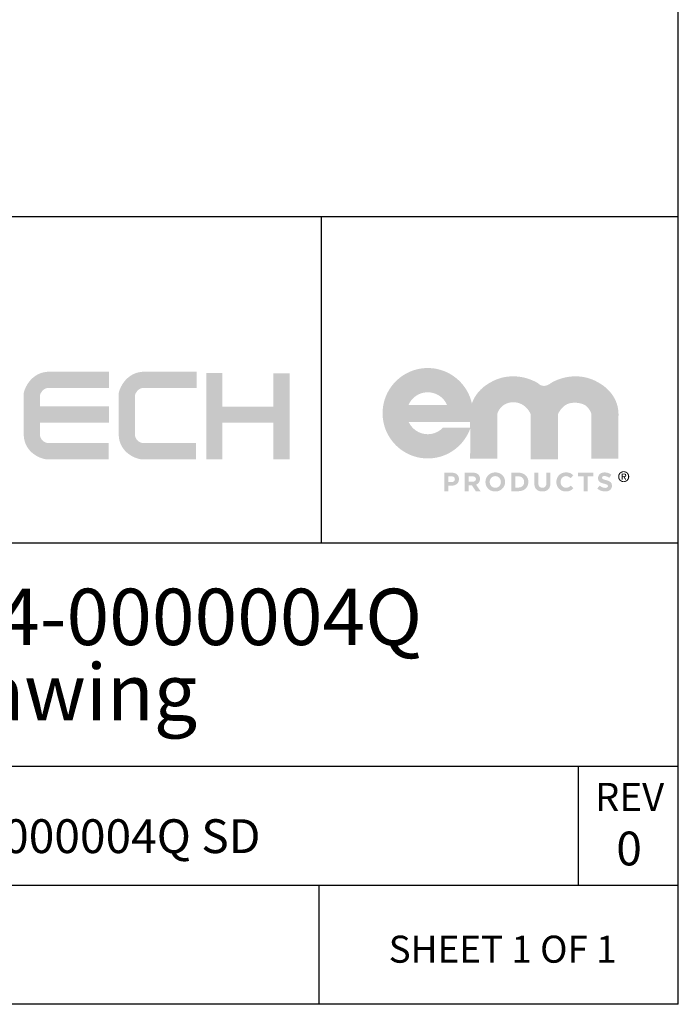
# Model space of a CAD drawing. Units: inches. Extents: x 16 to 336, y 16 to 252.
# Drawn here: x 297 to 336, y 16 to 74 of the extents above; entities that cross this region are included whole.
import ezdxf

# ---------------------------------------------------------------- set-up
doc = ezdxf.new("R2010")
doc.units = ezdxf.units.IN
doc.header["$LTSCALE"] = 32
doc.header["$MEASUREMENT"] = 0
for name, color, linetype in [('FORMAT', 7, 'Continuous'), ('LOGO_BLACK', 7, 'Continuous'), ('LOGO_BLUE', 152, 'Continuous')]:
    doc.layers.add(name, color=color, linetype=linetype)
doc.styles.add('SLDTEXTSTYLE0', font='TXT', dxfattribs={"width": 0.75})
doc.styles.add('SLDTEXTSTYLE2', font='TXT', dxfattribs={"width": 0.6875})

# ---------------------------------------------------------------- blocks, each defined once
blk = doc.blocks.new('SW_NOTE_1')
at = {"layer": 'FORMAT', "color": 0, "char_height": 3.33333, "attachment_point": 2, "style": 'SLDTEXTSTYLE0'}
for s, insert in [('SACGE0-16PF-4-0000004Q', (28.125, 4.297)), ('Sales Drawing', (27.578, -0.148))]:
    blk.add_mtext(s, dxfattribs=dict(at, insert=insert))

msp = doc.modelspace()

# ---------------------------------------------------------------- hatches: boundary and pattern name
at = {"layer": 'LOGO_BLACK'}
h = msp.add_hatch(color=256, dxfattribs=at)
edge = h.paths.add_edge_path(flags=0)
edge.add_spline(control_points=[(332.4595, 48.2695), (332.4571, 50.0801), (332.4617, 50.8779)], knot_values=[0, 0, 0, 1, 1, 1], weights=[1, 1, 1], degree=2, periodic=0)
edge.add_spline(control_points=[(332.4617, 50.8779), (332.4659, 51.6288), (332.0452, 52.3592), (331.2167, 52.7947)], knot_values=[0, 0, 0, 0, 1, 1, 1, 1], weights=[1, 1, 1, 1], degree=3, periodic=0)
edge.add_spline(control_points=[(331.2167, 52.7947), (330.7918, 53.0392), (330.3084, 53.1453), (329.8277, 53.1294)], knot_values=[0, 0, 0, 0, 1, 1, 1, 1], weights=[1, 1, 1, 1], degree=3, periodic=0)
edge.add_spline(control_points=[(329.8277, 53.1294), (329.3469, 53.1136), (328.869, 52.9753), (328.4548, 52.7312)], knot_values=[0, 0, 0, 0, 1, 1, 1, 1], weights=[1, 1, 1, 1], degree=3, periodic=0)
edge.add_spline(control_points=[(328.4548, 52.7312), (328.4307, 52.7089), (328.4075, 52.6902), (328.3842, 52.6732)], knot_values=[0, 0, 0, 0, 1, 1, 1, 1], weights=[1, 1, 1, 1], degree=3, periodic=0)
edge.add_spline(control_points=[(328.3842, 52.6732), (328.3445, 52.6526), (328.305, 52.6332), (328.2655, 52.6171)], knot_values=[0, 0, 0, 0, 1, 1, 1, 1], weights=[1, 1, 1, 1], degree=3, periodic=0)
edge.add_spline(control_points=[(328.2655, 52.6171), (328.0851, 52.5439), (327.9046, 52.5333), (327.6909, 52.7312)], knot_values=[0, 0, 0, 0, 1, 1, 1, 1], weights=[1, 1, 1, 1], degree=3, periodic=0)
edge.add_spline(control_points=[(327.6909, 52.7312), (327.2767, 52.9753), (326.7986, 53.1136), (326.318, 53.1294)], knot_values=[0, 0, 0, 0, 1, 1, 1, 1], weights=[1, 1, 1, 1], degree=3, periodic=0)
edge.add_spline(control_points=[(326.318, 53.1294), (325.8371, 53.1453), (325.3539, 53.0392), (324.9289, 52.7947)], knot_values=[0, 0, 0, 0, 1, 1, 1, 1], weights=[1, 1, 1, 1], degree=3, periodic=0)
edge.add_spline(control_points=[(324.9289, 52.7947), (324.341, 52.4859), (323.9596, 52.028), (323.7886, 51.5201)], knot_values=[0, 0, 0, 0, 1, 1, 1, 1], weights=[1, 1, 1, 1], degree=3, periodic=0)
edge.add_spline(control_points=[(323.7886, 51.5201), (323.5264, 52.7205), (322.4559, 53.6222), (321.178, 53.6222)], knot_values=[0, 0, 0, 0, 1, 1, 1, 1], weights=[1, 1, 1, 1], degree=3, periodic=0)
edge.add_spline(control_points=[(321.178, 53.6222), (319.7044, 53.6222), (318.5056, 52.4234), (318.5056, 50.9498)], knot_values=[0, 0, 0, 0, 1, 1, 1, 1], weights=[1, 1, 1, 1], degree=3, periodic=0)
edge.add_spline(control_points=[(318.5056, 50.9498), (318.5056, 49.4763), (319.7044, 48.2772), (321.178, 48.2772)], knot_values=[0, 0, 0, 0, 1, 1, 1, 1], weights=[1, 1, 1, 1], degree=3, periodic=0)
edge.add_spline(control_points=[(321.178, 48.2772), (322.33, 48.2772), (323.3116, 49.0109), (323.6864, 50.0347)], knot_values=[0, 0, 0, 0, 1, 1, 1, 1], weights=[1, 1, 1, 1], degree=3, periodic=0)
edge.add_spline(control_points=[(323.6864, 50.0347), (323.6872, 49.2106), (323.6861, 48.2695)], knot_values=[0, 0, 0, 1, 1, 1], weights=[1, 1, 1], degree=2, periodic=0)
edge.add_line((323.6861, 48.2695), (324.504, 48.2695))
edge.add_line((324.504, 48.2695), (325.2902, 48.2695))
edge.add_line((325.2902, 48.2695), (325.2902, 49.5869))
edge.add_line((325.2902, 49.5869), (325.2902, 50.904))
edge.add_spline(control_points=[(325.2902, 50.904), (325.332, 51.0753), (325.4705, 51.2476)], knot_values=[0, 0, 0, 1, 1, 1], weights=[1, 1, 1], degree=2, periodic=0)
edge.add_spline(control_points=[(325.4705, 51.2476), (325.6089, 51.4198), (325.8441, 51.5932), (326.2303, 51.5971)], knot_values=[0, 0, 0, 0, 1, 1, 1, 1], weights=[1, 1, 1, 1], degree=3, periodic=0)
edge.add_spline(control_points=[(326.2303, 51.5971), (326.6166, 51.6011), (326.8756, 51.4224), (327.0379, 51.243)], knot_values=[0, 0, 0, 0, 1, 1, 1, 1], weights=[1, 1, 1, 1], degree=3, periodic=0)
edge.add_spline(control_points=[(327.0379, 51.243), (327.2003, 51.0634), (327.266, 50.8828)], knot_values=[0, 0, 0, 1, 1, 1], weights=[1, 1, 1], degree=2, periodic=0)
edge.add_line((327.266, 50.8828), (327.266, 49.555))
edge.add_line((327.266, 49.555), (327.266, 48.227))
edge.add_line((327.266, 48.227), (328.0734, 48.227))
edge.add_line((328.0734, 48.227), (328.0837, 48.227))
edge.add_line((328.0837, 48.227), (328.8795, 48.227))
edge.add_line((328.8795, 48.227), (328.8805, 48.227))
edge.add_line((328.8805, 48.227), (328.8805, 49.576))
edge.add_line((328.8805, 49.576), (328.8805, 50.8855))
edge.add_spline(control_points=[(328.8805, 50.8855), (328.8893, 50.9081), (328.9566, 51.0758), (329.1076, 51.243)], knot_values=[0, 0, 0, 0, 1, 1, 1, 1], weights=[1, 1, 1, 1], degree=3, periodic=0)
edge.add_spline(control_points=[(329.1076, 51.243), (329.1946, 51.3389), (329.3091, 51.4343), (329.4559, 51.5019)], knot_values=[0, 0, 0, 0, 1, 1, 1, 1], weights=[1, 1, 1, 1], degree=3, periodic=0)
edge.add_spline(control_points=[(329.4559, 51.5019), (329.57, 51.5428), (329.7053, 51.569), (329.866, 51.5706)], knot_values=[0, 0, 0, 0, 1, 1, 1, 1], weights=[1, 1, 1, 1], degree=3, periodic=0)
edge.add_spline(control_points=[(329.866, 51.5706), (330.1076, 51.573), (330.3086, 51.5161), (330.4721, 51.4352)], knot_values=[0, 0, 0, 0, 1, 1, 1, 1], weights=[1, 1, 1, 1], degree=3, periodic=0)
edge.add_spline(control_points=[(330.4721, 51.4352), (330.556, 51.3788), (330.6226, 51.313), (330.6752, 51.2476)], knot_values=[0, 0, 0, 0, 1, 1, 1, 1], weights=[1, 1, 1, 1], degree=3, periodic=0)
edge.add_spline(control_points=[(330.6752, 51.2476), (330.8136, 51.0753), (330.8553, 50.904)], knot_values=[0, 0, 0, 1, 1, 1], weights=[1, 1, 1], degree=2, periodic=0)
edge.add_line((330.8553, 50.904), (330.8553, 49.5869))
edge.add_line((330.8553, 49.5869), (330.8553, 48.2695))
edge.add_line((330.8553, 48.2695), (331.6417, 48.2695))
edge.add_line((331.6417, 48.2695), (332.4595, 48.2695))
edge = h.paths.add_edge_path(flags=0)
edge.add_line((322.3177, 51.4343), (320.0383, 51.4343))
edge.add_spline(control_points=[(320.0383, 51.4343), (320.2273, 51.877), (320.667, 52.1881), (321.178, 52.1881)], knot_values=[0, 0, 0, 0, 1, 1, 1, 1], weights=[1, 1, 1, 1], degree=3, periodic=0)
edge.add_spline(control_points=[(321.178, 52.1881), (321.689, 52.1881), (322.1286, 51.877), (322.3177, 51.4343)], knot_values=[0, 0, 0, 0, 1, 1, 1, 1], weights=[1, 1, 1, 1], degree=3, periodic=0)
edge = h.paths.add_edge_path(flags=0)
edge.add_line((322.3019, 50.4222), (323.6857, 50.4222))
edge.add_spline(control_points=[(323.6857, 50.4222), (323.6859, 50.3185), (323.6861, 50.2096), (323.6862, 50.0977)], knot_values=[0, 0, 0, 0, 1, 1, 1, 1], weights=[1, 1, 1, 1], degree=3, periodic=0)
edge.add_line((323.6862, 50.0977), (322.0746, 50.0977))
edge.add_spline(control_points=[(322.0746, 50.0977), (321.8489, 49.8601), (321.5308, 49.7114), (321.178, 49.7114)], knot_values=[0, 0, 0, 0, 1, 1, 1, 1], weights=[1, 1, 1, 1], degree=3, periodic=0)
edge.add_spline(control_points=[(321.178, 49.7114), (320.6834, 49.7114), (320.2559, 50.0028), (320.0576, 50.4229)], knot_values=[0, 0, 0, 0, 1, 1, 1, 1], weights=[1, 1, 1, 1], degree=3, periodic=0)
edge.add_line((320.0576, 50.4229), (322.2984, 50.4229))
edge.add_spline(control_points=[(322.2984, 50.4229), (322.2984, 50.4226), (322.3019, 50.4222)], knot_values=[0, 0, 0, 1, 1, 1], weights=[1, 1, 1], degree=2, periodic=0)
h = msp.add_hatch(color=256, dxfattribs=at)
edge = h.paths.add_edge_path(flags=0)
edge.add_spline(control_points=[(323.0226, 47.0522), (323.0226, 46.7996), (322.8261, 46.6687), (322.5813, 46.6687)], knot_values=[0, 0, 0, 0, 1, 1, 1, 1], weights=[1, 1, 1, 1], degree=3, periodic=0)
edge.add_line((322.5813, 46.6687), (322.3988, 46.6687))
edge.add_line((322.3988, 46.6687), (322.3988, 46.341))
edge.add_line((322.3988, 46.341), (322.1586, 46.341))
edge.add_line((322.1586, 46.341), (322.1586, 47.4328))
edge.add_line((322.1586, 47.4328), (322.6046, 47.4328))
edge.add_spline(control_points=[(322.6046, 47.4328), (322.8651, 47.4328), (323.0226, 47.2784), (323.0226, 47.0553)], knot_values=[0, 0, 0, 0, 1, 1, 1, 1], weights=[1, 1, 1, 1], degree=3, periodic=0)
edge.add_line((323.0226, 47.0553), (323.0226, 47.0522))
edge = h.paths.add_edge_path(flags=0)
edge.add_line((322.3988, 46.8823), (322.589, 46.8823))
edge.add_spline(control_points=[(322.589, 46.8823), (322.7091, 46.8823), (322.7794, 46.9541), (322.7794, 47.0475)], knot_values=[0, 0, 0, 0, 1, 1, 1, 1], weights=[1, 1, 1, 1], degree=3, periodic=0)
edge.add_line((322.7794, 47.0475), (322.7794, 47.0506))
edge.add_spline(control_points=[(322.7794, 47.0506), (322.7794, 47.1583), (322.7044, 47.2159), (322.5844, 47.2159)], knot_values=[0, 0, 0, 0, 1, 1, 1, 1], weights=[1, 1, 1, 1], degree=3, periodic=0)
edge.add_line((322.5844, 47.2159), (322.3988, 47.2159))
edge.add_line((322.3988, 47.2159), (322.3988, 46.8823))
h = msp.add_hatch(color=256, dxfattribs=at)
edge = h.paths.add_edge_path(flags=0)
edge.add_spline(control_points=[(324.2673, 47.0693), (324.2673, 46.8932), (324.1721, 46.7824), (324.0335, 46.731)], knot_values=[0, 0, 0, 0, 1, 1, 1, 1], weights=[1, 1, 1, 1], degree=3, periodic=0)
edge.add_line((324.0335, 46.731), (324.3001, 46.3411))
edge.add_line((324.3001, 46.3411), (324.0194, 46.3411))
edge.add_line((324.0194, 46.3411), (323.7855, 46.6904))
edge.add_line((323.7855, 46.6904), (323.5968, 46.6904))
edge.add_line((323.5968, 46.6904), (323.5968, 46.3411))
edge.add_line((323.5968, 46.3411), (323.3566, 46.3411))
edge.add_line((323.3566, 46.3411), (323.3566, 47.4326))
edge.add_line((323.3566, 47.4326), (323.8557, 47.4326))
edge.add_spline(control_points=[(323.8557, 47.4326), (324.113, 47.4326), (324.2673, 47.297), (324.2673, 47.0724)], knot_values=[0, 0, 0, 0, 1, 1, 1, 1], weights=[1, 1, 1, 1], degree=3, periodic=0)
edge.add_line((324.2673, 47.0724), (324.2673, 47.0693))
edge = h.paths.add_edge_path(flags=0)
edge.add_line((323.5968, 46.9024), (323.84, 46.9024))
edge.add_spline(control_points=[(323.84, 46.9024), (323.957, 46.9024), (324.0241, 46.9649), (324.0241, 47.0569)], knot_values=[0, 0, 0, 0, 1, 1, 1, 1], weights=[1, 1, 1, 1], degree=3, periodic=0)
edge.add_line((324.0241, 47.0569), (324.0241, 47.06))
edge.add_spline(control_points=[(324.0241, 47.06), (324.0241, 47.163), (323.9523, 47.216), (323.8353, 47.216)], knot_values=[0, 0, 0, 0, 1, 1, 1, 1], weights=[1, 1, 1, 1], degree=3, periodic=0)
edge.add_line((323.8353, 47.216), (323.5968, 47.216))
edge.add_line((323.5968, 47.216), (323.5968, 46.9024))
h = msp.add_hatch(color=256, dxfattribs=at)
edge = h.paths.add_edge_path(flags=0)
edge.add_spline(control_points=[(325.7523, 46.8869), (325.7523, 46.5765), (325.5076, 46.3224), (325.1708, 46.3224)], knot_values=[0, 0, 0, 0, 1, 1, 1, 1], weights=[1, 1, 1, 1], degree=3, periodic=0)
edge.add_spline(control_points=[(325.1708, 46.3224), (324.8338, 46.3224), (324.5921, 46.5734), (324.5921, 46.8838)], knot_values=[0, 0, 0, 0, 1, 1, 1, 1], weights=[1, 1, 1, 1], degree=3, periodic=0)
edge.add_line((324.5921, 46.8838), (324.5921, 46.8869))
edge.add_spline(control_points=[(324.5921, 46.8869), (324.5921, 47.1973), (324.8369, 47.4514), (325.1738, 47.4514)], knot_values=[0, 0, 0, 0, 1, 1, 1, 1], weights=[1, 1, 1, 1], degree=3, periodic=0)
edge.add_spline(control_points=[(325.1738, 47.4514), (325.5107, 47.4514), (325.7523, 47.2004), (325.7523, 46.89)], knot_values=[0, 0, 0, 0, 1, 1, 1, 1], weights=[1, 1, 1, 1], degree=3, periodic=0)
edge.add_line((325.7523, 46.89), (325.7523, 46.8869))
edge = h.paths.add_edge_path(flags=0)
edge.add_spline(control_points=[(324.8432, 46.8869), (324.8432, 46.6997), (324.9805, 46.5438), (325.1738, 46.5438)], knot_values=[0, 0, 0, 0, 1, 1, 1, 1], weights=[1, 1, 1, 1], degree=3, periodic=0)
edge.add_spline(control_points=[(325.1738, 46.5438), (325.3673, 46.5438), (325.5013, 46.6966), (325.5013, 46.8838)], knot_values=[0, 0, 0, 0, 1, 1, 1, 1], weights=[1, 1, 1, 1], degree=3, periodic=0)
edge.add_line((325.5013, 46.8838), (325.5013, 46.8869))
edge.add_spline(control_points=[(325.5013, 46.8869), (325.5013, 47.0741), (325.3642, 47.23), (325.1708, 47.23)], knot_values=[0, 0, 0, 0, 1, 1, 1, 1], weights=[1, 1, 1, 1], degree=3, periodic=0)
edge.add_spline(control_points=[(325.1708, 47.23), (324.9773, 47.23), (324.8432, 47.0772), (324.8432, 46.89)], knot_values=[0, 0, 0, 0, 1, 1, 1, 1], weights=[1, 1, 1, 1], degree=3, periodic=0)
edge.add_line((324.8432, 46.89), (324.8432, 46.8869))
h = msp.add_hatch(color=256, dxfattribs=at)
edge = h.paths.add_edge_path(flags=0)
edge.add_spline(control_points=[(327.1282, 46.8869), (327.1282, 46.5796), (326.8911, 46.341), (326.5482, 46.341)], knot_values=[0, 0, 0, 0, 1, 1, 1, 1], weights=[1, 1, 1, 1], degree=3, periodic=0)
edge.add_line((326.5482, 46.341), (326.1223, 46.341))
edge.add_line((326.1223, 46.341), (326.1223, 47.4328))
edge.add_line((326.1223, 47.4328), (326.5482, 47.4328))
edge.add_spline(control_points=[(326.5482, 47.4328), (326.8911, 47.4328), (327.1282, 47.1973), (327.1282, 46.89)], knot_values=[0, 0, 0, 0, 1, 1, 1, 1], weights=[1, 1, 1, 1], degree=3, periodic=0)
edge.add_line((327.1282, 46.89), (327.1282, 46.8869))
edge = h.paths.add_edge_path(flags=0)
edge.add_line((326.3625, 46.5579), (326.5482, 46.5579))
edge.add_spline(control_points=[(326.5482, 46.5579), (326.7447, 46.5579), (326.8771, 46.6904), (326.8771, 46.8838)], knot_values=[0, 0, 0, 0, 1, 1, 1, 1], weights=[1, 1, 1, 1], degree=3, periodic=0)
edge.add_line((326.8771, 46.8838), (326.8771, 46.8869))
edge.add_spline(control_points=[(326.8771, 46.8869), (326.8771, 47.0803), (326.7447, 47.2159), (326.5482, 47.2159)], knot_values=[0, 0, 0, 0, 1, 1, 1, 1], weights=[1, 1, 1, 1], degree=3, periodic=0)
edge.add_line((326.5482, 47.2159), (326.3625, 47.2159))
edge.add_line((326.3625, 47.2159), (326.3625, 46.5579))
h = msp.add_hatch(color=256, dxfattribs=at)
edge = h.paths.add_edge_path(flags=0)
edge.add_spline(control_points=[(328.4323, 46.8167), (328.4323, 46.4861), (328.2467, 46.3239), (327.9535, 46.3239)], knot_values=[0, 0, 0, 0, 1, 1, 1, 1], weights=[1, 1, 1, 1], degree=3, periodic=0)
edge.add_spline(control_points=[(327.9535, 46.3239), (327.6604, 46.3239), (327.481, 46.4876), (327.481, 46.8089)], knot_values=[0, 0, 0, 0, 1, 1, 1, 1], weights=[1, 1, 1, 1], degree=3, periodic=0)
edge.add_line((327.481, 46.8089), (327.481, 47.4328))
edge.add_line((327.481, 47.4328), (327.7212, 47.4328))
edge.add_line((327.7212, 47.4328), (327.7212, 46.8151))
edge.add_spline(control_points=[(327.7212, 46.8151), (327.7212, 46.6374), (327.81, 46.5453), (327.9567, 46.5453)], knot_values=[0, 0, 0, 0, 1, 1, 1, 1], weights=[1, 1, 1, 1], degree=3, periodic=0)
edge.add_spline(control_points=[(327.9567, 46.5453), (328.1031, 46.5453), (328.1922, 46.6343), (328.1922, 46.8073)], knot_values=[0, 0, 0, 0, 1, 1, 1, 1], weights=[1, 1, 1, 1], degree=3, periodic=0)
edge.add_line((328.1922, 46.8073), (328.1922, 47.4328))
edge.add_line((328.1922, 47.4328), (328.4323, 47.4328))
edge.add_line((328.4323, 47.4328), (328.4323, 46.8167))
h = msp.add_hatch(color=256, dxfattribs=at)
edge = h.paths.add_edge_path(flags=0)
edge.add_spline(control_points=[(329.7926, 46.5173), (329.6803, 46.3972), (329.5555, 46.3224), (329.3449, 46.3224)], knot_values=[0, 0, 0, 0, 1, 1, 1, 1], weights=[1, 1, 1, 1], degree=3, periodic=0)
edge.add_spline(control_points=[(329.3449, 46.3224), (329.0236, 46.3224), (328.785, 46.5703), (328.785, 46.8837)], knot_values=[0, 0, 0, 0, 1, 1, 1, 1], weights=[1, 1, 1, 1], degree=3, periodic=0)
edge.add_line((328.785, 46.8837), (328.785, 46.8869))
edge.add_spline(control_points=[(328.785, 46.8869), (328.785, 47.1973), (329.0189, 47.4514), (329.3543, 47.4514)], knot_values=[0, 0, 0, 0, 1, 1, 1, 1], weights=[1, 1, 1, 1], degree=3, periodic=0)
edge.add_spline(control_points=[(329.3543, 47.4514), (329.5602, 47.4514), (329.6833, 47.3829), (329.7848, 47.283)], knot_values=[0, 0, 0, 0, 1, 1, 1, 1], weights=[1, 1, 1, 1], degree=3, periodic=0)
edge.add_line((329.7848, 47.283), (329.6318, 47.1067))
edge.add_spline(control_points=[(329.6318, 47.1067), (329.5476, 47.1833), (329.462, 47.2301), (329.3528, 47.2301)], knot_values=[0, 0, 0, 0, 1, 1, 1, 1], weights=[1, 1, 1, 1], degree=3, periodic=0)
edge.add_spline(control_points=[(329.3528, 47.2301), (329.1687, 47.2301), (329.0361, 47.0772), (329.0361, 46.89)], knot_values=[0, 0, 0, 0, 1, 1, 1, 1], weights=[1, 1, 1, 1], degree=3, periodic=0)
edge.add_line((329.0361, 46.89), (329.0361, 46.8869))
edge.add_spline(control_points=[(329.0361, 46.8869), (329.0361, 46.6997), (329.1656, 46.5437), (329.3528, 46.5437)], knot_values=[0, 0, 0, 0, 1, 1, 1, 1], weights=[1, 1, 1, 1], degree=3, periodic=0)
edge.add_spline(control_points=[(329.3528, 46.5437), (329.4775, 46.5437), (329.5539, 46.5938), (329.6396, 46.6717)], knot_values=[0, 0, 0, 0, 1, 1, 1, 1], weights=[1, 1, 1, 1], degree=3, periodic=0)
edge.add_line((329.6396, 46.6717), (329.7926, 46.5173))
msp.add_hatch(color=256, dxfattribs=at).paths.add_polyline_path([(330.9672, 47.2113), (330.6349, 47.2113), (330.6349, 46.341), (330.3947, 46.341), (330.3947, 47.2113), (330.0626, 47.2113), (330.0626, 47.4328), (330.9672, 47.4328)], flags=0)
h = msp.add_hatch(color=256, dxfattribs=at)
edge = h.paths.add_edge_path(flags=0)
edge.add_spline(control_points=[(332.073, 46.6638), (332.073, 46.4471), (331.9078, 46.3255), (331.6723, 46.3255)], knot_values=[0, 0, 0, 0, 1, 1, 1, 1], weights=[1, 1, 1, 1], degree=3, periodic=0)
edge.add_spline(control_points=[(331.6723, 46.3255), (331.507, 46.3255), (331.3402, 46.3831), (331.209, 46.5001)], knot_values=[0, 0, 0, 0, 1, 1, 1, 1], weights=[1, 1, 1, 1], degree=3, periodic=0)
edge.add_line((331.209, 46.5001), (331.351, 46.6702))
edge.add_spline(control_points=[(331.351, 46.6702), (331.4492, 46.5891), (331.5522, 46.5375), (331.6769, 46.5375)], knot_values=[0, 0, 0, 0, 1, 1, 1, 1], weights=[1, 1, 1, 1], degree=3, periodic=0)
edge.add_spline(control_points=[(331.6769, 46.5375), (331.7751, 46.5375), (331.8344, 46.5765), (331.8344, 46.6405)], knot_values=[0, 0, 0, 0, 1, 1, 1, 1], weights=[1, 1, 1, 1], degree=3, periodic=0)
edge.add_line((331.8344, 46.6405), (331.8344, 46.6436))
edge.add_spline(control_points=[(331.8344, 46.6436), (331.8344, 46.7044), (331.797, 46.7356), (331.6146, 46.7824)], knot_values=[0, 0, 0, 0, 1, 1, 1, 1], weights=[1, 1, 1, 1], degree=3, periodic=0)
edge.add_spline(control_points=[(331.6146, 46.7824), (331.3947, 46.8386), (331.2527, 46.8993), (331.2527, 47.1162)], knot_values=[0, 0, 0, 0, 1, 1, 1, 1], weights=[1, 1, 1, 1], degree=3, periodic=0)
edge.add_line((331.2527, 47.1162), (331.2527, 47.1193))
edge.add_spline(control_points=[(331.2527, 47.1193), (331.2527, 47.3174), (331.4118, 47.4483), (331.6348, 47.4483)], knot_values=[0, 0, 0, 0, 1, 1, 1, 1], weights=[1, 1, 1, 1], degree=3, periodic=0)
edge.add_spline(control_points=[(331.6348, 47.4483), (331.7939, 47.4483), (331.9297, 47.3985), (332.0403, 47.3096)], knot_values=[0, 0, 0, 0, 1, 1, 1, 1], weights=[1, 1, 1, 1], degree=3, periodic=0)
edge.add_line((332.0403, 47.3096), (331.9155, 47.1286))
edge.add_spline(control_points=[(331.9155, 47.1286), (331.8189, 47.1957), (331.7237, 47.2363), (331.6317, 47.2363)], knot_values=[0, 0, 0, 0, 1, 1, 1, 1], weights=[1, 1, 1, 1], degree=3, periodic=0)
edge.add_spline(control_points=[(331.6317, 47.2363), (331.5398, 47.2363), (331.4913, 47.1942), (331.4913, 47.141)], knot_values=[0, 0, 0, 0, 1, 1, 1, 1], weights=[1, 1, 1, 1], degree=3, periodic=0)
edge.add_line((331.4913, 47.141), (331.4913, 47.138))
edge.add_spline(control_points=[(331.4913, 47.138), (331.4913, 47.0664), (331.5382, 47.0429), (331.7268, 46.9946)], knot_values=[0, 0, 0, 0, 1, 1, 1, 1], weights=[1, 1, 1, 1], degree=3, periodic=0)
edge.add_spline(control_points=[(331.7268, 46.9946), (331.9483, 46.9368), (332.073, 46.8572), (332.073, 46.6671)], knot_values=[0, 0, 0, 0, 1, 1, 1, 1], weights=[1, 1, 1, 1], degree=3, periodic=0)
edge.add_line((332.073, 46.6671), (332.073, 46.6638))
h = msp.add_hatch(color=256, dxfattribs=at)
edge = h.paths.add_edge_path(flags=0)
edge.add_spline(control_points=[(332.7682, 47.5218), (332.9442, 47.5218), (333.0938, 47.3856), (333.0938, 47.2006)], knot_values=[0, 0, 0, 0, 1, 1, 1, 1], weights=[1, 1, 1, 1], degree=3, periodic=0)
edge.add_spline(control_points=[(333.0938, 47.2006), (333.0938, 47.014), (332.9442, 46.8773), (332.7682, 46.8773)], knot_values=[0, 0, 0, 0, 1, 1, 1, 1], weights=[1, 1, 1, 1], degree=3, periodic=0)
edge.add_spline(control_points=[(332.7682, 46.8773), (332.5914, 46.8773), (332.4415, 47.014), (332.4415, 47.2006)], knot_values=[0, 0, 0, 0, 1, 1, 1, 1], weights=[1, 1, 1, 1], degree=3, periodic=0)
edge.add_spline(control_points=[(332.4415, 47.2006), (332.4415, 47.3856), (332.5914, 47.5218), (332.7682, 47.5218)], knot_values=[0, 0, 0, 0, 1, 1, 1, 1], weights=[1, 1, 1, 1], degree=3, periodic=0)
edge = h.paths.add_edge_path(flags=0)
edge.add_spline(control_points=[(332.7682, 46.9313), (332.9139, 46.9313), (333.0289, 47.0452), (333.0289, 47.2006)], knot_values=[0, 0, 0, 0, 1, 1, 1, 1], weights=[1, 1, 1, 1], degree=3, periodic=0)
edge.add_spline(control_points=[(333.0289, 47.2006), (333.0289, 47.353), (332.9139, 47.4682), (332.7682, 47.4682)], knot_values=[0, 0, 0, 0, 1, 1, 1, 1], weights=[1, 1, 1, 1], degree=3, periodic=0)
edge.add_spline(control_points=[(332.7682, 47.4682), (332.6211, 47.4682), (332.506, 47.353), (332.506, 47.2006)], knot_values=[0, 0, 0, 0, 1, 1, 1, 1], weights=[1, 1, 1, 1], degree=3, periodic=0)
edge.add_spline(control_points=[(332.506, 47.2006), (332.506, 47.0452), (332.6211, 46.9313), (332.7682, 46.9313)], knot_values=[0, 0, 0, 0, 1, 1, 1, 1], weights=[1, 1, 1, 1], degree=3, periodic=0)
h = msp.add_hatch(dxfattribs=at)
h.set_pattern_fill('ANSI31', color=256, scale=32, style=0)
edge = h.paths.add_edge_path(flags=0)
edge.add_spline(control_points=[(332.9166, 47.2799), (332.9166, 47.2131), (332.8749, 47.1843), (332.8205, 47.1775)], knot_values=[0, 0, 0, 0, 1, 1, 1, 1], weights=[1, 1, 1, 1], degree=3, periodic=0)
edge.add_line((332.8205, 47.1775), (332.9261, 47.014))
edge.add_line((332.9261, 47.014), (332.8629, 47.014))
edge.add_line((332.8629, 47.014), (332.765, 47.1748))
edge.add_line((332.765, 47.1748), (332.7004, 47.1748))
edge.add_line((332.7004, 47.1748), (332.7004, 47.014))
edge.add_line((332.7004, 47.014), (332.644, 47.014))
edge.add_line((332.644, 47.014), (332.644, 47.3856))
edge.add_line((332.644, 47.3856), (332.7853, 47.3856))
edge.add_spline(control_points=[(332.7853, 47.3856), (332.873, 47.3856), (332.9166, 47.353), (332.9166, 47.2799)], knot_values=[0, 0, 0, 0, 1, 1, 1, 1], weights=[1, 1, 1, 1], degree=3, periodic=0)
edge = h.paths.add_edge_path(flags=0)
edge.add_spline(control_points=[(332.7679, 47.2226), (332.8155, 47.2226), (332.8581, 47.226), (332.8581, 47.2833)], knot_values=[0, 0, 0, 0, 1, 1, 1, 1], weights=[1, 1, 1, 1], degree=3, periodic=0)
edge.add_spline(control_points=[(332.8581, 47.2833), (332.8581, 47.3292), (332.8162, 47.3379), (332.7768, 47.3379)], knot_values=[0, 0, 0, 0, 1, 1, 1, 1], weights=[1, 1, 1, 1], degree=3, periodic=0)
edge.add_line((332.7768, 47.3379), (332.7004, 47.3379))
edge.add_line((332.7004, 47.3379), (332.7004, 47.2226))
edge.add_line((332.7004, 47.2226), (332.7679, 47.2226))
h = msp.add_hatch(color=256, dxfattribs=at)
edge = h.paths.add_edge_path(flags=0)
edge.add_spline(control_points=[(332.9166, 47.2799), (332.9166, 47.2131), (332.8749, 47.1843), (332.8205, 47.1775)], knot_values=[0, 0, 0, 0, 1, 1, 1, 1], weights=[1, 1, 1, 1], degree=3, periodic=0)
edge.add_line((332.8205, 47.1775), (332.9261, 47.014))
edge.add_line((332.9261, 47.014), (332.8629, 47.014))
edge.add_line((332.8629, 47.014), (332.765, 47.1748))
edge.add_line((332.765, 47.1748), (332.7004, 47.1748))
edge.add_line((332.7004, 47.1748), (332.7004, 47.014))
edge.add_line((332.7004, 47.014), (332.644, 47.014))
edge.add_line((332.644, 47.014), (332.644, 47.3856))
edge.add_line((332.644, 47.3856), (332.7853, 47.3856))
edge.add_spline(control_points=[(332.7853, 47.3856), (332.873, 47.3856), (332.9166, 47.353), (332.9166, 47.2799)], knot_values=[0, 0, 0, 0, 1, 1, 1, 1], weights=[1, 1, 1, 1], degree=3, periodic=0)
edge = h.paths.add_edge_path(flags=0)
edge.add_spline(control_points=[(332.7679, 47.2226), (332.8155, 47.2226), (332.8581, 47.226), (332.8581, 47.2833)], knot_values=[0, 0, 0, 0, 1, 1, 1, 1], weights=[1, 1, 1, 1], degree=3, periodic=0)
edge.add_spline(control_points=[(332.8581, 47.2833), (332.8581, 47.3292), (332.8162, 47.3379), (332.7768, 47.3379)], knot_values=[0, 0, 0, 0, 1, 1, 1, 1], weights=[1, 1, 1, 1], degree=3, periodic=0)
edge.add_line((332.7768, 47.3379), (332.7004, 47.3379))
edge.add_line((332.7004, 47.3379), (332.7004, 47.2226))
edge.add_line((332.7004, 47.2226), (332.7679, 47.2226))
at = {"layer": 'LOGO_BLUE'}
h = msp.add_hatch(color=256, dxfattribs=at)
edge = h.paths.add_edge_path(flags=0)
edge.add_spline(control_points=[(298.7306, 53.4036), (297.817, 53.3643), (297.3936, 52.6014), (297.2931, 52.2031)], knot_values=[0, 0, 0, 0, 1, 1, 1, 1], weights=[1, 1, 1, 1], degree=3, periodic=0)
edge.add_line((297.2931, 52.2031), (297.279, 52.1466))
edge.add_line((297.279, 52.1466), (297.279, 49.7783))
edge.add_spline(control_points=[(297.279, 49.7783), (297.2423, 48.7529), (298.09, 48.3192), (298.5434, 48.2347)], knot_values=[0, 0, 0, 0, 1, 1, 1, 1], weights=[1, 1, 1, 1], degree=3, periodic=0)
edge.add_line((298.5434, 48.2347), (298.5866, 48.2267))
edge.add_line((298.5866, 48.2267), (302.2971, 48.2267))
edge.add_line((302.2971, 48.2267), (302.2971, 49.1805))
edge.add_spline(control_points=[(302.2971, 49.1805), (298.8145, 49.1805), (298.6927, 49.1805)], knot_values=[0, 0, 0, 1, 1, 1], weights=[1, 1, 1], degree=2, periodic=0)
edge.add_spline(control_points=[(298.6927, 49.1805), (298.5563, 49.2142), (298.2324, 49.3336), (298.2324, 49.7348)], knot_values=[0, 0, 0, 0, 1, 1, 1, 1], weights=[1, 1, 1, 1], degree=3, periodic=0)
edge.add_spline(control_points=[(298.2324, 49.7348), (298.2324, 49.7379), (298.2324, 50.0267), (298.2324, 50.3967)], knot_values=[0, 0, 0, 0, 1, 1, 1, 1], weights=[1, 1, 1, 1], degree=3, periodic=0)
edge.add_line((298.2324, 50.3967), (302.3302, 50.3967))
edge.add_line((302.3302, 50.3967), (302.3302, 51.3512))
edge.add_line((302.3302, 51.3512), (298.2324, 51.3512))
edge.add_spline(control_points=[(298.2324, 51.3512), (298.2324, 51.6894), (298.2324, 51.9616), (298.2324, 52.01)], knot_values=[0, 0, 0, 0, 1, 1, 1, 1], weights=[1, 1, 1, 1], degree=3, periodic=0)
edge.add_spline(control_points=[(298.2324, 52.01), (298.2697, 52.1196), (298.4018, 52.4351), (298.7512, 52.45)], knot_values=[0, 0, 0, 0, 1, 1, 1, 1], weights=[1, 1, 1, 1], degree=3, periodic=0)
edge.add_line((298.7512, 52.45), (302.3302, 52.4498))
edge.add_line((302.3302, 52.4498), (302.3302, 53.4036))
edge.add_line((302.3302, 53.4036), (298.7306, 53.4036))
h = msp.add_hatch(color=256, dxfattribs=at)
edge = h.paths.add_edge_path(flags=0)
edge.add_spline(control_points=[(304.3496, 53.4036), (303.4356, 53.3643), (303.013, 52.6008), (302.9137, 52.2031)], knot_values=[0, 0, 0, 0, 1, 1, 1, 1], weights=[1, 1, 1, 1], degree=3, periodic=0)
edge.add_line((302.9137, 52.2031), (302.899, 52.1458))
edge.add_line((302.899, 52.1458), (302.899, 49.7783))
edge.add_spline(control_points=[(302.899, 49.7783), (302.8612, 48.7535), (303.709, 48.3192), (304.164, 48.2347)], knot_values=[0, 0, 0, 0, 1, 1, 1, 1], weights=[1, 1, 1, 1], degree=3, periodic=0)
edge.add_line((304.164, 48.2347), (304.2058, 48.2267))
edge.add_line((304.2058, 48.2267), (307.4753, 48.2267))
edge.add_line((307.4753, 48.2267), (307.4753, 49.1805))
edge.add_spline(control_points=[(307.4753, 49.1805), (304.4341, 49.1805), (304.3121, 49.1805)], knot_values=[0, 0, 0, 1, 1, 1], weights=[1, 1, 1], degree=2, periodic=0)
edge.add_spline(control_points=[(304.3121, 49.1805), (304.1771, 49.2142), (303.852, 49.3336), (303.852, 49.7338)], knot_values=[0, 0, 0, 0, 1, 1, 1, 1], weights=[1, 1, 1, 1], degree=3, periodic=0)
edge.add_spline(control_points=[(303.852, 49.7338), (303.852, 49.7428), (303.8534, 51.8658), (303.8534, 52.01)], knot_values=[0, 0, 0, 0, 1, 1, 1, 1], weights=[1, 1, 1, 1], degree=3, periodic=0)
edge.add_spline(control_points=[(303.8534, 52.01), (303.8891, 52.1196), (304.0229, 52.4351), (304.3705, 52.45)], knot_values=[0, 0, 0, 0, 1, 1, 1, 1], weights=[1, 1, 1, 1], degree=3, periodic=0)
edge.add_line((304.3705, 52.45), (307.5081, 52.4498))
edge.add_line((307.5081, 52.4498), (307.5081, 53.4036))
edge.add_line((307.5081, 53.4036), (304.3496, 53.4036))
msp.add_hatch(color=256, dxfattribs=at).paths.add_polyline_path([(313.0015, 53.3124), (312.0471, 53.3124), (312.0471, 51.338), (309.0344, 51.338), (309.0344, 53.3308), (308.0814, 53.3308), (308.0814, 48.2267), (309.0344, 48.2267), (309.0344, 50.3846), (312.0471, 50.3846), (312.0471, 48.2267), (313.0015, 48.2267)], flags=0)

# ---------------------------------------------------------------- linework, layer by layer
at = {"layer": 'FORMAT'}
for p, q in [((335.9999, 16), (335.9999, 252)), ((335.9999, 62.5554), (249.5999, 62.5554)), ((314.8837, 43.2808), (314.8837, 62.5554)), ((249.5999, 43.2808), (335.9999, 43.2808)), ((249.5999, 30.08), (335.9999, 30.08)), ((330.0815, 30.08), (330.0815, 23.04)), ((249.5999, 23.04), (335.9999, 23.04)), ((314.7261, 23.04), (314.7261, 16)), ((335.9999, 16), (15.9999, 16))]:
    msp.add_line(p, q, dxfattribs=at)

# ---------------------------------------------------------------- block references
msp.add_blockref('SW_NOTE_1', (265.0004, 36.2782), dxfattribs=at)

# ---------------------------------------------------------------- texts
for s, insert, char_height, attachment_point, style in [('REV', (331.071, 29.0947), 1.66667, 1, 'SLDTEXTSTYLE0'), ('SACGE0-16PF-4-0000004Q SD', (292.5918, 26.9412), 2, 2, 'SLDTEXTSTYLE0'), ('0', (333.088, 26.2125), 2, 2, 'SLDTEXTSTYLE0'), ('SHEET 1 OF 1', (325.6082, 20.0599), 1.6, 2, 'SLDTEXTSTYLE2')]:
    msp.add_mtext(s, dxfattribs=dict(at, insert=insert, char_height=char_height, attachment_point=attachment_point, style=style))

doc.saveas('drawing.dxf')
